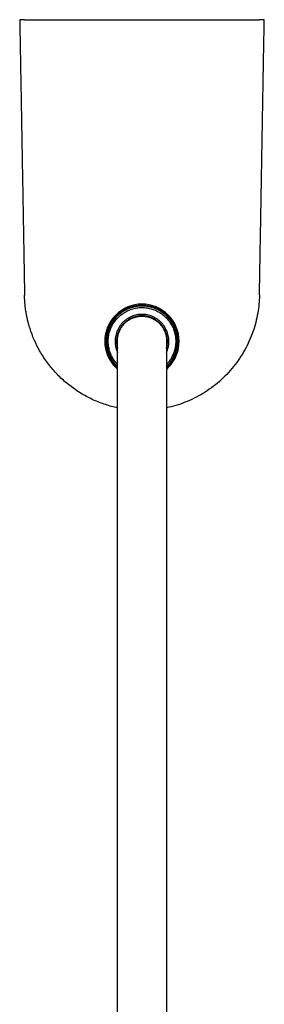
# Model space of a CAD drawing. Units: millimetres. Extents: x 1047 to 1779, y -441 to 748.
# Drawn here: x 1110 to 1160, y 547 to 748 of the extents above; entities that cross this region are included whole.
import ezdxf

# ---------------------------------------------------------------- set-up
doc = ezdxf.new("R2010")
doc.units = ezdxf.units.MM
doc.layers.add('Make2D$Visibile$Curve', color=18, linetype='Continuous', true_color=0x000000)

msp = doc.modelspace()

# ---------------------------------------------------------------- linework, layer by layer
at = {"layer": 'Make2D$Visibile$Curve', "lineweight": -3}
for points in [[(1109.5, 748.14), (1110, 719.94), (1110.49, 691.74)], [(1110.5, 748.14), (1134.5, 748.14), (1158.5, 748.14)], [(1158.52, 691.74), (1159.01, 719.94), (1159.5, 748.14)], [(1129.5, 484.13), (1129.5, 569.13), (1129.5, 654.13)], [(1139.5, 654.13), (1139.5, 569.13), (1139.5, 484.13)]]:
    msp.add_open_spline(points, degree=2, dxfattribs=at)
for points, weights, knots in [([(1110.5, 748.14), (1110.09, 748.14), (1109.8, 748.14), (1109.5, 748.14), (1109.5, 748.14)], [0.853553395542, 0.85358031249, 1, 0.85358031249, 0.853553395542], [197.657233, 197.657233, 197.657233, 198.485545, 198.485545, 199.313856, 199.313856, 199.313856]), ([(1159.5, 748.14), (1159.5, 748.14), (1159.21, 748.14), (1158.92, 748.14), (1158.5, 748.14)], [0.853553395542, 0.85358031249, 1, 0.85358031249, 0.853553395542], [546.628017, 546.628017, 546.628017, 547.456329, 547.456329, 548.284641, 548.284641, 548.284641]), ([(1139.52, 677.13), (1141.7, 679.25), (1141.7, 682.3), (1141.7, 689.5), (1134.5, 689.5), (1127.3, 689.5), (1127.3, 682.3), (1127.3, 679.24), (1129.5, 677.12)], [0.853601100555, 0.850910104363, 1, 0.707106781187, 1, 0.707106781187, 1, 0.850415408368, 0.853620629654], [-5.756934, -5.756934, -5.756934, 0, 0, 11.309734, 11.309734, 22.619467, 22.619467, 28.395503, 28.395503, 28.395503]), ([(1129.51, 677.54), (1128.62, 678.47), (1128.13, 679.66), (1126.36, 683.92), (1129.62, 687.18), (1132.88, 690.44), (1137.14, 688.67), (1141.4, 686.91), (1141.4, 682.3), (1141.4, 679.54), (1139.51, 677.55)], [0.926873263246, 0.946371128487, 1, 0.831469612303, 1, 0.831469612303, 1, 0.831469612303, 1, 0.858077279711, 0.853693138265], [-26.97334, -26.97334, -26.97334, -24.386613, -24.386613, -16.257742, -16.257742, -8.128871, -8.128871, 0, 0, 5.251841, 5.251841, 5.251841]), ([(1139.51, 680.02), (1140, 681.1), (1140, 682.3), (1140, 687.8), (1134.5, 687.8), (1129, 687.8), (1129, 682.3), (1129, 681.1), (1129.5, 680.01)], [0.881404488904, 0.91741808284, 1, 0.707106781187, 1, 0.707106781187, 1, 0.917104056016, 0.88113127097], [-19.714653, -19.714653, -19.714653, -17.27876, -17.27876, -8.63938, -8.63938, 0, 0, 2.445156, 2.445156, 2.445156]), ([(1139.5, 680.87), (1139.7, 681.57), (1139.7, 682.3), (1139.7, 687.5), (1134.5, 687.5), (1129.3, 687.5), (1129.3, 682.3), (1129.3, 681.57), (1129.5, 680.87)], [0.910878813, 0.945178243904, 1, 0.707106781187, 1, 0.707106781187, 1, 0.945178243904, 0.910878813], [-50.537702, -50.537702, -50.537702, -49.008845, -49.008845, -40.840704, -40.840704, -32.672564, -32.672564, -31.143707, -31.143707, -31.143707]), ([(1129.5, 654.13), (1129.5, 663.67), (1129.5, 670.72), (1129.5, 682.44), (1129.5, 682.44)], [0.906614070227, 0.853553390593, 0.853553390593, 0.853553390593, 1], [13.190845, 13.190845, 13.190845, 33.137085, 33.137085, 66.27417, 66.27417, 66.27417]), ([(1139.5, 682.44), (1139.5, 682.44), (1139.5, 670.72), (1139.5, 663.67), (1139.5, 654.13)], [1, 0.853553390593, 0.853553390593, 0.853553390593, 0.906614070227], [0, 0, 0, 33.137085, 33.137085, 53.083325, 53.083325, 53.083325])]:
    msp.add_rational_spline(points, weights, degree=2, knots=knots, dxfattribs=at)
for points, weights in [([(1113.1, 681.25), (1110.58, 686.19), (1110.49, 691.74)], [0.874965315935, 0.90817352478, 0.992885048581]), ([(1158.52, 691.74), (1158.19, 672.64), (1139.51, 668.66)], [0.992885048581, 0.751502088855, 0.928299276323]), ([(1129.5, 682.44), (1129.5, 685.5), (1132.23, 686.89)], [1, 0.797556034699, 0.874965315935]), ([(1132.23, 686.89), (1133.3, 687.44), (1134.5, 687.44)], [0.874965315935, 0.909550746487, 1]), ([(1134.5, 687.44), (1139.5, 687.44), (1139.5, 682.44)], [1, 0.707106781187, 1]), ([(1129.51, 668.66), (1118.3, 671.04), (1113.1, 681.25)], [0.928473831625, 0.813501038728, 0.874965315935])]:
    msp.add_rational_spline(points, weights, degree=2, dxfattribs=at)
for points, knots in [([(1139.51, 676.58), (1139.64, 676.69), (1139.76, 676.81), (1139.88, 676.93), (1141.3, 678.35), (1142.1, 680.28), (1142.1, 682.3), (1142.1, 684.31), (1141.3, 686.25), (1139.88, 687.67), (1138.45, 689.1), (1136.52, 689.9), (1134.5, 689.9), (1132.49, 689.9), (1130.55, 689.1), (1129.13, 687.67), (1127.7, 686.25), (1126.9, 684.31), (1126.9, 682.3), (1126.9, 680.28), (1127.7, 678.35), (1129.13, 676.93), (1129.26, 676.8), (1129.39, 676.68), (1129.52, 676.56)], [-18.525124, -18.525124, -18.525124, -18.525124, -18.022715, -18.022715, -18.022715, -12.015216, -12.015216, -12.015216, -6.007587, -6.007587, -6.007587, 0, 0, 0, 6.007788, 6.007788, 6.007788, 12.015445, 12.015445, 12.015445, 18.023042, 18.023042, 18.023042, 18.557044, 18.557044, 18.557044, 18.557044]), ([(1129.5, 676.84), (1128.03, 678.2), (1127.1, 680.14), (1127.1, 686.38), (1130.42, 689.7), (1134.5, 689.7), (1138.59, 689.7), (1141.9, 686.39), (1141.9, 680.14), (1140.98, 678.2), (1139.5, 676.84)], [-65.252875, -65.252875, -65.252875, -65.252875, -59.017893, -59.017893, -47.213164, -47.213164, -47.213164, -35.411177, -35.411177, -29.174537, -29.174537, -29.174537, -29.174537])]:
    msp.add_open_spline(points, degree=3, knots=knots, dxfattribs=at)

doc.saveas('drawing.dxf')
